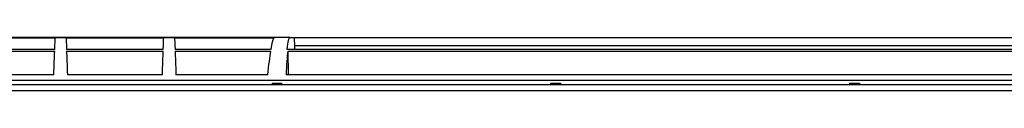
# Model space of a CAD drawing. Units: millimetres. Extents: x -3692 to 6385, y -677 to 829.
# Drawn here: x -2740 to -2641, y 195 to 200 of the extents above; entities that cross this region are included whole.
import ezdxf

# ---------------------------------------------------------------- set-up
doc = ezdxf.new("R2010")
doc.units = ezdxf.units.MM
doc.layers.add('1', color=7, linetype='CONTINUOUS', true_color=0xffffff)

msp = doc.modelspace()

# ---------------------------------------------------------------- linework, layer by layer
at = {"layer": '1', "color": 7, "linetype": 'Continuous'}
for p, q in [((-2714.15928, 199.87418), (-2811.49891, 199.87418)), ((-2751.82083, 199.88881), (-2739.0615, 199.88881)), ((-2736.15121, 199.833), (-2745.95143, 199.833)), ((-2739.06872, 199.88881), (-2732.8291, 199.88881)), ((-2725.26232, 199.833), (-2735.06254, 199.833)), ((-2732.8291, 199.88881), (-2730.48595, 199.88881)), ((-2725.17224, 199.88881), (-2730.48595, 199.88881)), ((-2725.17224, 199.88881), (-2722.8291, 199.88881)), ((-2714.19787, 199.833), (-2724.17365, 199.833)), ((-2722.8213, 199.88881), (-2714.11329, 199.88881)), ((-2712.59765, 199.88881), (-2714.12403, 199.88881)), ((-2712.59765, 199.88881), (-2712.2046, 199.88881)), ((-2712.20405, 199.88881), (-2413.64041, 199.88881)), ((-2736.19533, 198.69198), (-2745.9073, 198.69198)), ((-2725.30644, 198.69198), (-2735.01841, 198.69198)), ((-2714.48733, 198.69198), (-2724.12952, 198.69198)), ((-2508.0684, 198.68992), (-2712.88734, 198.68992)), ((-2712.1397, 199.08881), (-2508.17085, 199.08881)), ((-2745.90109, 198.52463), (-2736.20155, 198.52463)), ((-2735.0122, 198.52463), (-2725.31266, 198.52463)), ((-2724.12331, 198.52463), (-2714.51461, 198.52463)), ((-2712.77972, 198.52525), (-2604.1721, 198.52525)), ((-2712.73862, 196.12909), (-2712.77972, 198.52525)), ((-2736.28901, 196.12912), (-2745.81363, 196.12912)), ((-2725.40012, 196.12912), (-2734.92474, 196.12912)), ((-2714.82019, 196.12912), (-2724.03585, 196.12912)), ((-2604.21583, 196.12912), (-2712.95607, 196.12912)), ((-2935.24057, 195.16606), (-2190.41762, 195.16606)), ((-2317.30737, 195.56981), (-2836.78547, 195.56981)), ((-2714.33663, 195.29652), (-2714.33778, 195.16595)), ((-2714.33663, 195.29652), (-2713.4292, 195.29652)), ((-2714.33365, 195.28497), (-2713.45232, 195.28497)), ((-2713.45232, 195.28497), (-2713.4292, 195.29652)), ((-2713.4292, 195.29652), (-2713.4292, 195.16599)), ((-2686.4292, 195.29652), (-2685.4292, 195.29652)), ((-2686.4292, 195.29652), (-2686.4292, 195.16597)), ((-2686.40607, 195.28497), (-2686.4292, 195.29652)), ((-2686.40064, 195.27188), (-2685.45775, 195.27188)), ((-2685.45232, 195.28497), (-2685.4292, 195.29652)), ((-2685.4292, 195.29652), (-2685.4292, 195.16597)), ((-2656.4292, 195.29652), (-2655.4292, 195.29652)), ((-2656.4292, 195.29652), (-2656.4292, 195.16597)), ((-2656.40607, 195.28497), (-2656.4292, 195.29652)), ((-2656.40064, 195.27188), (-2655.45775, 195.27188)), ((-2655.45232, 195.28497), (-2655.4292, 195.29652)), ((-2655.4292, 195.29652), (-2655.4292, 195.16597)), ((-2937.47566, 194.56716), (-2188.18253, 194.56716))]:
    msp.add_line(p, q, dxfattribs=at)
at = {"layer": '1', "color": 7, "linetype": 'Continuous', "extrusion": (0, 0, -1)}
for centre, radius, start, end in [((2739.06872, 198.08881), 1.8, 82.6893768, 90), ((2732.8291, 199.08681), 0.802, 90, 100.9617114), ((2722.8291, 199.08681), 0.802, 90, 100.9631402)]:
    msp.add_arc(centre, radius, start, end, dxfattribs=at)
for centre, major_axis, ratio, start_param, end_param in [((-2740.86238, 64.88881), (4.7143, 135), 0.00030438, 6.14991878, 6.25441915), ((-2730.35137, 64.88882), (4.7143, -134.99999), 0.00030438, 3.17035881, 3.27485919), ((-2729.97349, 64.88881), (4.7143, 135), 0.00030438, 6.14991878, 6.25441915), ((-2719.46248, 64.88882), (4.7143, -134.99999), 0.00030438, 3.17035881, 3.27485919), ((-2718.84203, 64.88881), (4.71653, 134.99997), 0.01773822, 6.14930969, 6.25381006), ((-2716.48083, 64.88888), (2.35753, 134.99992), 0.01760205, 6.26815509, 6.28287792), ((-2710.24087, 64.88881), (2.35749, -134.99999), 0.01729744, 3.0085244, 3.14189472), ((-2712.11731, 194.88881), (0.08731, -5), 0.01729744, 3.14189472, 3.84905902), ((-2740.86238, 64.88885), (4.7143, 134.99995), 0.00030438, 6.04661684, 6.14089241), ((-2730.35137, 64.8888), (4.7143, -135.00001), 0.00030438, 3.28388553, 3.37816107), ((-2729.97349, 64.88884), (4.7143, 134.99997), 0.00030438, 6.04661685, 6.14089241), ((-2719.46248, 64.8888), (4.7143, -135.00001), 0.00030438, 3.28388553, 3.37816107), ((-2718.84203, 64.88881), (4.71653, 134.99997), 0.01773822, 6.04600778, 6.14028333), ((-2710.11266, 64.88881), (2.35751, -134.99999), 0.01744975, 2.90533958, 2.99964787), ((-2713.45232, 194.78514), (0.00069, 0.5), 0.05240773, 5.57842153, 6.25693325), ((-2686.40607, 194.78514), (0.00069, -0.5), 0.05240773, 3.16784471, 3.84635643), ((-2685.45232, 194.78514), (0.00069, 0.5), 0.05240773, 5.57842153, 6.25693325), ((-2656.40607, 194.78514), (0.00069, -0.5), 0.05240773, 3.16784471, 3.84635643), ((-2655.45232, 194.78514), (0.00069, 0.5), 0.05240773, 5.57842153, 6.25693325)]:
    msp.add_ellipse(centre, major_axis=major_axis, ratio=ratio, start_param=start_param, end_param=end_param, dxfattribs=at)
at = {"layer": '1', "color": 7, "linetype": 'Continuous'}
msp.add_open_spline([(-2714.33365, 195.28497), (-2714.33464, 195.28882), (-2714.33564, 195.29267), (-2714.33663, 195.29652)], degree=3, dxfattribs=at)
msp.add_open_spline([(-2714.33251, 195.17073), (-2714.3325, 195.18192), (-2714.33251, 195.19239), (-2714.33259, 195.23293), (-2714.33276, 195.25619), (-2714.33319, 195.27892), (-2714.3334, 195.28401), (-2714.33365, 195.28497)], degree=3, knots=[0, 0, 0, 0, 0.15884992, 0.15884992, 0.66783147, 0.66783147, 1, 1, 1, 1], dxfattribs=at)

doc.saveas('drawing.dxf')
